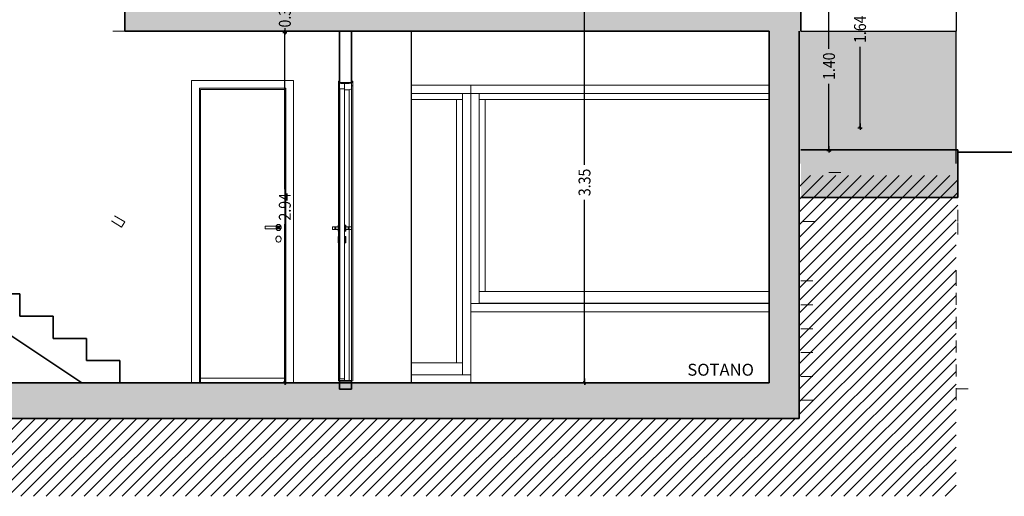
# Model space of a CAD drawing. Units: metres. Extents: x -1224 to 695221, y -17 to 4258665.
# Drawn here: x -1208 to -1199, y -17 to -13 of the extents above; entities that cross this region are included whole.
import ezdxf

# ---------------------------------------------------------------- set-up
doc = ezdxf.new("R2010")
doc.units = ezdxf.units.M
doc.header["$PDMODE"] = 65
doc.linetypes.add('CONTINUA', pattern=[0])
doc.linetypes.add('PUNKT', pattern=[6.35, 0, -6.35])
for name, color, linetype in [('XR$4$_3735', 7, 'Continuous'), ('XR$6$_3735', 7, 'Continuous'), ('XR$6$_3737', 7, 'Continuous'), ('XR$6$STANDARD', 7, 'CONTINUA'), ('XR$6$XR$7$STANDARD', 7, 'CONTINUA')]:
    doc.layers.add(name, color=color, linetype=linetype)
doc.layers.add('XR$6$Rayados', color=7, linetype='CONTINUA', lineweight=13)
doc.styles.add('ARIAL', font='ARIAL.TTF')
doc.dimstyles.new('_DIMSTYLE_3', dxfattribs={"dimtxt": 0.1, "dimasz": 0.035, "dimexe": 0, "dimexo": 1e-06, "dimgap": 0.05, "dimtad": 0, "dimrnd": 0.0001, "dimzin": 4, "dimdsep": 46, "dimtxsty": 'ARIAL', "dimblk1": 'ALL_ML_STRICH', "dimblk2": 'ALL_ML_STRICH', "dimsah": 1, "dimcen": 0, "dimse1": 1, "dimse2": 1, "dimclrd": 256, "dimclre": 256, "dimclrt": 256, "dimadec": 0, "dimazin": 0, "dimtfac": 1, "dimtdec": 0, "dimtix": 1, "dimtmove": 2, "dimatfit": 3, "dimfxl": 0, "dimtzin": 0, "dimlwd": 0, "dimlwe": -1, "dimarcsym": 0})
doc.dimstyles.new('_DIMSTYLE_7', dxfattribs={"dimtxt": 0.1, "dimasz": 0.035, "dimexe": 0, "dimexo": 1e-06, "dimgap": 0.05, "dimtad": 0, "dimrnd": 0.0001, "dimzin": 4, "dimdsep": 46, "dimtxsty": 'ARIAL', "dimblk1": 'ALL_ML_STRICH', "dimblk2": 'ALL_ML_STRICH', "dimsah": 1, "dimcen": 0, "dimse1": 1, "dimse2": 1, "dimsd1": 1, "dimsd2": 1, "dimclrd": 256, "dimclre": 256, "dimclrt": 256, "dimadec": 0, "dimazin": 0, "dimtfac": 1, "dimtdec": 0, "dimtix": 1, "dimtmove": 2, "dimatfit": 3, "dimfxl": 0, "dimtvp": 1.2, "dimtzin": 0, "dimlwd": 0, "dimlwe": -1, "dimarcsym": 0})

# ---------------------------------------------------------------- blocks, each defined once
blk = doc.blocks.new('ALL_ML_STRICH')
at = {"color": 0, "linetype": 'ByBlock', "lineweight": -2}
for p, q in [((-1, 0), (0.5, 0)), ((-0.3, -0.3), (0.3, 0.3)), ((0, -0.5), (0, 0.5))]:
    blk.add_line(p, q, dxfattribs=at)
blk = doc.blocks.new('*D25')
at = {"layer": 'DEFPOINTS'}
for p in [(-1201.4059, -12.89), (-1201.4059, -14.29), (-1200.9059, -14.29)]:
    blk.add_point(p, dxfattribs=at)
at = {"layer": 'XR$6$XR$7$STANDARD', "lineweight": -2}
for p, q in [((-1200.9059, -13.4372), (-1200.9059, -12.89)), ((-1200.9059, -14.29), (-1200.9059, -13.73))]:
    blk.add_line(p, q, dxfattribs=at)
at = {"layer": 'XR$6$XR$7$STANDARD', "xscale": 0.035, "yscale": 0.035, "zscale": 0.035}
for p, rotation in [((-1200.9059, -12.89), 90), ((-1200.9059, -14.29), -90.00000000000001)]:
    blk.add_blockref('ALL_ML_STRICH', p, dxfattribs=dict(at, rotation=rotation))
at = {"layer": 'XR$6$XR$7$STANDARD', "insert": (-1200.9059, -13.5836), "char_height": 0.1, "width": 0.346921, "attachment_point": 5, "rotation": 90, "style": 'ARIAL'}
blk.add_mtext('\\W0.87;\\A1;{1.40}', dxfattribs=at)
blk = doc.blocks.new('*D26')
at = {"layer": 'DEFPOINTS'}
for p in [(-1200.9059, -12.4597), (-1200.6459, -14.1), (-1200.6459, -14.1)]:
    blk.add_point(p, dxfattribs=at)
at = {"layer": 'XR$6$XR$7$STANDARD', "lineweight": -2}
for p, q in [((-1200.6459, -13.127), (-1200.6459, -12.4597)), ((-1200.6459, -14.1), (-1200.6459, -13.4199))]:
    blk.add_line(p, q, dxfattribs=at)
at = {"layer": 'XR$6$XR$7$STANDARD', "xscale": 0.035, "yscale": 0.035, "zscale": 0.035}
for p, rotation in [((-1200.6459, -12.4597), 90), ((-1200.6459, -14.1), -90.00000000000001)]:
    blk.add_blockref('ALL_ML_STRICH', p, dxfattribs=dict(at, rotation=rotation))
at = {"layer": 'XR$6$XR$7$STANDARD', "insert": (-1200.6459, -13.2734), "char_height": 0.1, "width": 0.346921, "attachment_point": 5, "rotation": 90, "style": 'ARIAL'}
blk.add_mtext('\\W0.87;\\A1;{1.64}', dxfattribs=at)
blk = doc.blocks.new('*D31')
at = {"layer": 'DEFPOINTS'}
for p in [(-1202.9539, -12.89), (-1203.0071, -16.238), (-1202.9539, -16.238)]:
    blk.add_point(p, dxfattribs=at)
at = {"layer": 'XR$6$XR$7$STANDARD', "lineweight": -2}
for p, q in [((-1202.9539, -14.4116), (-1202.9539, -12.89)), ((-1202.9539, -16.238), (-1202.9539, -14.7045))]:
    blk.add_line(p, q, dxfattribs=at)
at = {"layer": 'XR$6$XR$7$STANDARD', "xscale": 0.035, "yscale": 0.035, "zscale": 0.035}
for p, rotation in [((-1202.9539, -12.89), 90), ((-1202.9539, -16.238), -90.00000000000001)]:
    blk.add_blockref('ALL_ML_STRICH', p, dxfattribs=dict(at, rotation=rotation))
at = {"layer": 'XR$6$XR$7$STANDARD', "insert": (-1202.9539, -14.5581), "char_height": 0.1, "width": 0.346921, "attachment_point": 5, "rotation": 90, "style": 'ARIAL'}
blk.add_mtext('\\W0.87;\\A1;{3.35}', dxfattribs=at)
blk = doc.blocks.new('*D34')
at = {"layer": 'DEFPOINTS'}
for p in [(-1205.4646, -13.3), (-1205.4646, -16.238), (-1205.255, -16.238)]:
    blk.add_point(p, dxfattribs=at)
at = {"layer": 'XR$6$XR$7$STANDARD', "lineweight": -2}
for p, q in [((-1205.4646, -14.6161), (-1205.4646, -13.3)), ((-1205.4646, -16.238), (-1205.4646, -14.909))]:
    blk.add_line(p, q, dxfattribs=at)
at = {"layer": 'XR$6$XR$7$STANDARD', "xscale": 0.035, "yscale": 0.035, "zscale": 0.035}
for p, rotation in [((-1205.4646, -13.3), 90), ((-1205.4646, -16.238), -90.00000000000001)]:
    blk.add_blockref('ALL_ML_STRICH', p, dxfattribs=dict(at, rotation=rotation))
at = {"layer": 'XR$6$XR$7$STANDARD', "insert": (-1205.4646, -14.7626), "char_height": 0.1, "width": 0.346921, "attachment_point": 5, "rotation": 90, "style": 'ARIAL'}
blk.add_mtext('\\W0.87;\\A1;{2.94}', dxfattribs=at)
blk = doc.blocks.new('*D35')
at = {"layer": 'DEFPOINTS'}
for p in [(-1205.4646, -13), (-1205.4646, -13.3), (-1205.4646, -13.3)]:
    blk.add_point(p, dxfattribs=at)
at = {"layer": 'XR$6$XR$7$STANDARD', "lineweight": -2}
for p, q in [((-1205.4646, -13), (-1205.4646, -13)), ((-1205.4646, -13.3), (-1205.4646, -13.3))]:
    blk.add_line(p, q, dxfattribs=at)
at = {"layer": 'XR$6$XR$7$STANDARD', "xscale": 0.035, "yscale": 0.035, "zscale": 0.035}
for p, rotation in [((-1205.4646, -13), 90), ((-1205.4646, -13.3), -90.00000000000001)]:
    blk.add_blockref('ALL_ML_STRICH', p, dxfattribs=dict(at, rotation=rotation))
at = {"layer": 'XR$6$XR$7$STANDARD', "insert": (-1205.4646, -13.1436), "char_height": 0.1, "width": 0.346921, "attachment_point": 5, "rotation": 90, "style": 'ARIAL'}
blk.add_mtext('\\W0.87;\\A1;{0.30}', dxfattribs=at)

msp = doc.modelspace()

# ---------------------------------------------------------------- hatches: boundary and pattern name
at = {"layer": 'XR$6$_3735', "linetype": 'CONTINUA', "lineweight": 35, "true_color": 0xa0a0a0}
msp.add_hatch(color=253, dxfattribs=at).paths.add_polyline_path([(-1199.8255, -14.685), (-1199.8255, -14.285), (-1201.1409, -14.285), (-1201.1409, -14.685)])
at = {"layer": 'XR$6$_3737', "linetype": 'CONTINUA', "lineweight": 25, "true_color": 0xa0a0a0}
for points in [[(-1201.1409, -13.29), (-1201.1409, -13), (-1206.8059, -13), (-1206.8059, -13.29)], [(-1201.1559, -16.538), (-1201.1559, -13.29), (-1201.4059, -13.29), (-1201.4059, -16.238), (-1211.6059, -16.238), (-1211.6059, -13.29), (-1211.8559, -13.29), (-1211.8559, -16.538)]]:
    msp.add_hatch(color=253, dxfattribs=at).paths.add_polyline_path(points)
at = {"layer": 'XR$6$Rayados', "linetype": 'CONTINUA', "lineweight": 13}
h = msp.add_hatch(dxfattribs=at)
h.set_pattern_fill('RAYADO_5', color=220, scale=0.05, style=0, pattern_type=2)
h.set_pattern_definition([(45, (0, 0), (-0.106066017, 0.106066017), []), (45, (-0.05303, 0.05303), (-0.106066017, 0.106066017), [])])
h.paths.add_polyline_path([(-1211.8559, -16.538), (-1211.8559, -14.29), (-1214.6559, -14.29), (-1214.6559, -14.99), (-1215.9559, -14.99), (-1215.9559, -14.29), (-1219.1209, -14.29), (-1219.1209, -14.99), (-1220.4209, -14.99), (-1220.4209, -14.29), (-1219.8709, -14.29), (-1219.8709, -13), (-1223.0743, -13), (-1223.0743, -17.1911), (-1199.8405, -17.1911), (-1199.8405, -14.8), (-1199.8255, -14.8), (-1199.8255, -14.5), (-1201.1559, -14.5), (-1201.1559, -16.538)], flags=0)
at = {"layer": 'XR$6$STANDARD', "linetype": 'CONTINUA', "lineweight": -3, "true_color": 0xc7c7c7}
msp.add_hatch(color=9, dxfattribs=at).paths.add_polyline_path([(-1199.8405, -14.4), (-1199.8405, -13.29), (-1201.1559, -13.29), (-1201.1559, -14.4)])

# ---------------------------------------------------------------- linework, layer by layer
at = {"layer": 'XR$4$_3735', "color": 202, "linetype": 'CONTINUA', "lineweight": 35}
msp.add_line((-1211.6059, -13.2878), (-1207.1647, -16.238), dxfattribs=at)
at = {"layer": 'XR$6$_3735', "color": 202, "linetype": 'CONTINUA', "lineweight": 35}
for p, q in [((-1206.8059, -13), (-1206.8059, -13.29)), ((-1201.1409, -13.29), (-1201.1409, -13)), ((-1206.8059, -13.29), (-1205.0059, -13.29)), ((-1204.9059, -13.29), (-1201.4059, -13.29)), ((-1201.4059, -13.29), (-1201.4059, -16.238)), ((-1201.1559, -16.538), (-1201.1559, -13.29)), ((-1207.6859, -15.494), (-1207.9659, -15.494)), ((-1207.6859, -15.494), (-1207.6859, -15.68)), ((-1207.4059, -15.68), (-1207.6859, -15.68)), ((-1207.4059, -15.68), (-1207.4059, -15.866)), ((-1207.1259, -15.866), (-1207.4059, -15.866)), ((-1207.1259, -15.866), (-1207.1259, -16.052)), ((-1206.8459, -16.052), (-1207.1259, -16.052)), ((-1206.8459, -16.052), (-1206.8459, -16.238)), ((-1211.6059, -16.238), (-1201.4059, -16.238)), ((-1206.5659, -16.238), (-1206.8459, -16.238)), ((-1211.8559, -16.538), (-1201.1559, -16.538))]:
    msp.add_line(p, q, dxfattribs=at)
at = {"layer": 'XR$6$_3735', "color": 2, "linetype": 'CONTINUA', "lineweight": 35}
for p, q in [((-1204.9059, -13.29), (-1205.0059, -13.29)), ((-1205.0059, -13.29), (-1205.0059, -13.723)), ((-1204.9059, -13.723), (-1204.9059, -13.29)), ((-1205.0059, -13.723), (-1204.9059, -13.723)), ((-1199.8255, -14.285), (-1201.1409, -14.285)), ((-1199.8255, -14.685), (-1199.8255, -14.285)), ((-1197.0405, -14.3054), (-1199.8255, -14.3054)), ((-1201.1409, -14.685), (-1199.8255, -14.685)), ((-1204.9059, -16.223), (-1205.0059, -16.223)), ((-1205.0059, -16.223), (-1205.0059, -16.293)), ((-1204.9059, -16.293), (-1204.9059, -16.223)), ((-1205.0059, -16.293), (-1204.9059, -16.293))]:
    msp.add_line(p, q, dxfattribs=at)
at = {"layer": 'XR$6$STANDARD', "color": 7, "linetype": 'PUNKT', "lineweight": 13}
for p, q in [((-1206.806, -14.89), (-1211.6059, -12.0101)), ((-1206.8317, -14.9329), (-1211.6316, -12.0529)), ((-1206.8059, -13.29), (-1211.0059, -13.29)), ((-1200.9059, -14.475), (-1199.8405, -14.475)), ((-1199.8255, -14.8629), (-1199.8255, -14.7874)), ((-1206.8317, -14.9329), (-1206.806, -14.89)), ((-1201.1259, -14.885), (-1199.8255, -14.885)), ((-1199.8255, -14.885), (-1199.8255, -14.8629)), ((-1199.8255, -14.9948), (-1199.8255, -14.885)), ((-1199.8405, -15.385), (-1199.8405, -15.2948)), ((-1201.1409, -15.385), (-1199.8405, -15.385)), ((-1199.8405, -15.4268), (-1199.8405, -15.385)), ((-1199.8405, -15.585), (-1199.8405, -15.4268)), ((-1201.1409, -15.585), (-1199.8405, -15.585)), ((-1199.8405, -15.785), (-1199.8405, -15.585)), ((-1201.1409, -15.785), (-1199.8405, -15.785)), ((-1199.8405, -15.985), (-1199.8405, -15.785)), ((-1201.1409, -15.985), (-1199.8405, -15.985)), ((-1199.8405, -16.185), (-1199.8405, -15.985)), ((-1201.1409, -16.185), (-1199.8405, -16.185)), ((-1199.8405, -16.385), (-1199.8405, -16.185)), ((-1199.8405, -16.29), (-1196.8405, -16.29)), ((-1201.1409, -16.385), (-1199.8405, -16.385))]:
    msp.add_line(p, q, dxfattribs=at)
at = {"layer": 'XR$6$STANDARD', "color": 26, "linetype": 'CONTINUA', "lineweight": -3, "true_color": 0x6e2814}
for p in [(-1199.8405, -13), (-1201.1409, -13.29), (-1199.8405, -14.4)]:
    msp.add_line(p, (-1199.8405, -13.29), dxfattribs=at)
at = {"layer": 'XR$6$STANDARD', "color": 7, "linetype": 'CONTINUA', "lineweight": 25}
msp.add_line((-1204.4059, -13.29), (-1204.4059, -16.238), dxfattribs=at)
at = {"layer": 'XR$6$STANDARD', "color": 7, "linetype": 'CONTINUA', "lineweight": 13}
for p, q in [((-1206.2459, -13.703), (-1206.2059, -13.703)), ((-1206.2459, -16.238), (-1206.2459, -13.703)), ((-1206.2059, -13.703), (-1205.4309, -13.703)), ((-1205.4559, -13.768), (-1206.1809, -13.768)), ((-1206.1809, -16.238), (-1206.1809, -13.768)), ((-1205.4559, -13.768), (-1205.4559, -16.238)), ((-1205.4309, -13.703), (-1205.3909, -13.703)), ((-1205.3909, -13.703), (-1205.3909, -16.238)), ((-1205.0059, -13.708), (-1205.0159, -13.708)), ((-1205.0159, -13.708), (-1205.0159, -13.748)), ((-1205.0159, -13.748), (-1205.0159, -14.9157)), ((-1205.0159, -13.748), (-1205.0059, -13.748)), ((-1205.0059, -13.723), (-1205.0059, -13.773)), ((-1205.0059, -13.773), (-1204.9649, -13.773)), ((-1205.0059, -13.773), (-1205.0059, -14.9157)), ((-1204.9649, -13.773), (-1205.0049, -13.773)), ((-1205.0049, -13.773), (-1205.0049, -16.2053)), ((-1204.9959, -13.728), (-1204.9959, -13.723)), ((-1204.9649, -13.728), (-1204.9959, -13.728)), ((-1204.9649, -13.723), (-1204.9649, -13.728)), ((-1204.9649, -13.773), (-1204.9649, -13.728)), ((-1204.9263, -13.728), (-1204.9649, -13.728)), ((-1204.9649, -13.783), (-1204.9649, -13.773)), ((-1204.9262, -13.723), (-1204.9263, -13.728)), ((-1204.9263, -13.723), (-1204.9263, -13.728)), ((-1204.9263, -13.783), (-1204.9059, -13.773)), ((-1204.8959, -13.708), (-1204.9059, -13.708)), ((-1204.9059, -13.748), (-1204.9059, -13.723)), ((-1204.9059, -13.773), (-1204.9059, -13.748)), ((-1204.9059, -13.748), (-1204.8959, -13.748)), ((-1204.9059, -13.773), (-1204.9059, -14.9296)), ((-1204.8959, -13.748), (-1204.8959, -13.708)), ((-1204.8959, -16.223), (-1204.8959, -13.748)), ((-1203.9059, -13.743), (-1204.4059, -13.743)), ((-1203.9061, -13.7432), (-1204.4059, -13.7432)), ((-1203.9061, -13.8133), (-1203.9061, -13.7432)), ((-1201.4059, -13.7427), (-1203.9059, -13.7427)), ((-1203.9056, -13.743), (-1201.4059, -13.743)), ((-1206.1709, -13.778), (-1205.4659, -13.778)), ((-1206.1709, -16.238), (-1206.1709, -13.778)), ((-1205.4659, -13.778), (-1205.4659, -16.238)), ((-1204.9649, -13.783), (-1204.9263, -13.783)), ((-1204.9649, -16.2053), (-1204.9649, -13.783)), ((-1204.9263, -13.783), (-1204.9263, -14.9296)), ((-1204.4059, -13.8133), (-1203.9061, -13.8133)), ((-1203.9764, -13.8135), (-1204.4059, -13.8135)), ((-1203.9764, -16.0725), (-1203.9764, -13.8133)), ((-1203.9061, -16.1728), (-1203.9061, -13.7933)), ((-1201.4059, -13.813), (-1203.9056, -13.813)), ((-1203.8356, -13.813), (-1203.8356, -15.5725)), ((-1203.8354, -13.8633), (-1203.8354, -13.8133)), ((-1203.8354, -13.8133), (-1201.4059, -13.8133)), ((-1204.4059, -13.8635), (-1203.9764, -13.8635)), ((-1204.0264, -13.8637), (-1204.4059, -13.8637)), ((-1204.0264, -13.8635), (-1204.0264, -16.0723)), ((-1203.8354, -15.4723), (-1203.8354, -13.8633)), ((-1201.4059, -13.8633), (-1203.8354, -13.8633)), ((-1203.7854, -13.8633), (-1203.7854, -15.4723)), ((-1205.5359, -14.9246), (-1205.628, -14.9246)), ((-1205.628, -14.9477), (-1205.628, -14.9246)), ((-1205.5374, -14.9246), (-1205.5369, -14.9234)), ((-1205.5369, -14.9234), (-1205.5347, -14.9198)), ((-1205.531, -14.9246), (-1205.5359, -14.9246)), ((-1205.5359, -14.9246), (-1205.5359, -14.9477)), ((-1205.5347, -14.9198), (-1205.532, -14.9166)), ((-1205.532, -14.9166), (-1205.5289, -14.9141)), ((-1205.5263, -14.9246), (-1205.531, -14.9246)), ((-1205.531, -14.9246), (-1205.531, -14.9477)), ((-1205.5289, -14.9141), (-1205.5254, -14.9122)), ((-1205.5219, -14.9246), (-1205.5263, -14.9246)), ((-1205.5263, -14.9246), (-1205.5263, -14.9477)), ((-1205.5254, -14.9122), (-1205.5217, -14.9111)), ((-1205.5179, -14.9246), (-1205.5219, -14.9246)), ((-1205.5219, -14.9246), (-1205.5219, -14.9477)), ((-1205.5217, -14.9111), (-1205.5179, -14.9107)), ((-1205.5179, -14.9107), (-1205.514, -14.9111)), ((-1205.5144, -14.9246), (-1205.5179, -14.9246)), ((-1205.5179, -14.9246), (-1205.5179, -14.9477)), ((-1205.5116, -14.9246), (-1205.5144, -14.9246)), ((-1205.5144, -14.9246), (-1205.5144, -14.9477)), ((-1205.514, -14.9111), (-1205.5103, -14.9122)), ((-1205.5096, -14.9246), (-1205.5116, -14.9246)), ((-1205.5116, -14.9246), (-1205.5116, -14.9477)), ((-1205.5103, -14.9122), (-1205.5069, -14.9141)), ((-1205.5083, -14.9246), (-1205.5096, -14.9246)), ((-1205.5096, -14.9246), (-1205.5096, -14.9477)), ((-1205.5079, -14.9246), (-1205.5083, -14.9246)), ((-1205.5083, -14.9246), (-1205.5083, -14.9477)), ((-1205.5079, -14.9477), (-1205.5079, -14.9246)), ((-1205.5069, -14.9141), (-1205.5037, -14.9166)), ((-1205.5037, -14.9166), (-1205.501, -14.9198)), ((-1205.501, -14.9198), (-1205.4988, -14.9234)), ((-1205.4988, -14.9234), (-1205.4972, -14.9274)), ((-1205.4972, -14.9274), (-1205.4962, -14.9317)), ((-1205.0449, -14.9296), (-1205.0649, -14.9296)), ((-1205.0649, -14.9296), (-1205.0649, -14.9527)), ((-1205.0448, -14.9296), (-1205.0449, -14.9296)), ((-1205.0449, -14.9527), (-1205.0449, -14.9296)), ((-1205.0444, -14.9296), (-1205.0448, -14.9296)), ((-1205.0448, -14.9527), (-1205.0448, -14.9296)), ((-1205.0438, -14.9296), (-1205.0444, -14.9296)), ((-1205.0444, -14.9527), (-1205.0444, -14.9296)), ((-1205.043, -14.9296), (-1205.0438, -14.9296)), ((-1205.0438, -14.9527), (-1205.0438, -14.9296)), ((-1205.042, -14.9296), (-1205.043, -14.9296)), ((-1205.043, -14.9527), (-1205.043, -14.9296)), ((-1205.0409, -14.9296), (-1205.042, -14.9296)), ((-1205.042, -14.9527), (-1205.042, -14.9296)), ((-1205.0396, -14.9296), (-1205.0409, -14.9296)), ((-1205.0409, -14.9527), (-1205.0409, -14.9296)), ((-1205.0383, -14.9296), (-1205.0396, -14.9296)), ((-1205.0396, -14.9527), (-1205.0396, -14.9296)), ((-1205.0369, -14.9296), (-1205.0383, -14.9296)), ((-1205.0383, -14.9527), (-1205.0383, -14.9296)), ((-1205.0169, -14.9296), (-1205.0369, -14.9296)), ((-1205.0369, -14.9527), (-1205.0369, -14.9296)), ((-1205.0169, -14.9157), (-1205.0169, -14.9161)), ((-1205.0049, -14.9157), (-1205.0169, -14.9157)), ((-1205.0169, -14.9161), (-1205.0169, -14.9172)), ((-1205.0049, -14.9161), (-1205.0169, -14.9161)), ((-1205.0169, -14.9172), (-1205.0169, -14.9191)), ((-1205.0049, -14.9172), (-1205.0169, -14.9172)), ((-1205.0169, -14.9191), (-1205.0169, -14.9216)), ((-1205.0049, -14.9191), (-1205.0169, -14.9191)), ((-1205.0169, -14.9216), (-1205.0169, -14.9248)), ((-1205.0049, -14.9216), (-1205.0169, -14.9216)), ((-1205.0169, -14.9248), (-1205.0169, -14.9284)), ((-1205.0049, -14.9248), (-1205.0169, -14.9248)), ((-1205.0169, -14.9284), (-1205.0169, -14.9324)), ((-1205.0049, -14.9284), (-1205.0169, -14.9284)), ((-1204.9529, -14.9157), (-1204.9649, -14.9157)), ((-1204.9529, -14.9161), (-1204.9649, -14.9161)), ((-1204.9529, -14.9172), (-1204.9649, -14.9172)), ((-1204.9529, -14.9191), (-1204.9649, -14.9191)), ((-1204.9529, -14.9216), (-1204.9649, -14.9216)), ((-1204.9529, -14.9248), (-1204.9649, -14.9248)), ((-1204.9529, -14.9284), (-1204.9649, -14.9284)), ((-1204.9529, -14.9161), (-1204.9529, -14.9157)), ((-1204.9529, -14.9172), (-1204.9529, -14.9161)), ((-1204.9529, -14.9191), (-1204.9529, -14.9172)), ((-1204.9529, -14.9216), (-1204.9529, -14.9191)), ((-1204.9529, -14.9248), (-1204.9529, -14.9216)), ((-1204.9529, -14.9284), (-1204.9529, -14.9248)), ((-1204.9529, -14.9324), (-1204.9529, -14.9284)), ((-1204.9329, -14.9296), (-1204.9529, -14.9296)), ((-1204.9315, -14.9296), (-1204.9329, -14.9296)), ((-1204.9329, -14.9296), (-1204.9329, -14.9527)), ((-1204.9301, -14.9296), (-1204.9315, -14.9296)), ((-1204.9315, -14.9296), (-1204.9315, -14.9527)), ((-1204.9289, -14.9296), (-1204.9301, -14.9296)), ((-1204.9301, -14.9296), (-1204.9301, -14.9527)), ((-1204.9277, -14.9296), (-1204.9289, -14.9296)), ((-1204.9289, -14.9296), (-1204.9289, -14.9527)), ((-1204.9268, -14.9296), (-1204.9277, -14.9296)), ((-1204.9277, -14.9296), (-1204.9277, -14.9527)), ((-1204.926, -14.9296), (-1204.9268, -14.9296)), ((-1204.9268, -14.9296), (-1204.9268, -14.9527)), ((-1204.9254, -14.9296), (-1204.926, -14.9296)), ((-1204.926, -14.9296), (-1204.926, -14.9527)), ((-1204.925, -14.9296), (-1204.9254, -14.9296)), ((-1204.9254, -14.9296), (-1204.9254, -14.9527)), ((-1204.9249, -14.9296), (-1204.925, -14.9296)), ((-1204.925, -14.9296), (-1204.925, -14.9527)), ((-1204.9049, -14.9296), (-1204.9249, -14.9296)), ((-1204.9249, -14.9296), (-1204.9249, -14.9527)), ((-1204.9049, -14.9527), (-1204.9049, -14.9296)), ((-1205.628, -14.9477), (-1205.5359, -14.9477)), ((-1205.5369, -14.9489), (-1205.5374, -14.9477)), ((-1205.5347, -14.9525), (-1205.5369, -14.9489)), ((-1205.5359, -14.9477), (-1205.531, -14.9477)), ((-1205.532, -14.9557), (-1205.5347, -14.9525)), ((-1205.5289, -14.9582), (-1205.532, -14.9557)), ((-1205.532, -15.0139), (-1205.5289, -15.0114)), ((-1205.531, -14.9477), (-1205.5263, -14.9477)), ((-1205.5254, -14.9601), (-1205.5289, -14.9582)), ((-1205.5289, -15.0114), (-1205.5254, -15.0095)), ((-1205.5263, -14.9477), (-1205.5219, -14.9477)), ((-1205.5217, -14.9613), (-1205.5254, -14.9601)), ((-1205.5254, -15.0095), (-1205.5217, -15.0084)), ((-1205.5219, -14.9477), (-1205.5179, -14.9477)), ((-1205.5179, -14.9616), (-1205.5217, -14.9613)), ((-1205.5217, -15.0084), (-1205.5179, -15.008)), ((-1205.5179, -14.9477), (-1205.5144, -14.9477)), ((-1205.514, -14.9613), (-1205.5179, -14.9616)), ((-1205.5179, -15.008), (-1205.514, -15.0084)), ((-1205.5144, -14.9477), (-1205.5116, -14.9477)), ((-1205.5103, -14.9601), (-1205.514, -14.9613)), ((-1205.514, -15.0084), (-1205.5103, -15.0095)), ((-1205.5116, -14.9477), (-1205.5096, -14.9477)), ((-1205.5069, -14.9582), (-1205.5103, -14.9601)), ((-1205.5103, -15.0095), (-1205.5069, -15.0114)), ((-1205.5096, -14.9477), (-1205.5083, -14.9477)), ((-1205.5083, -14.9477), (-1205.5079, -14.9477)), ((-1205.5037, -14.9557), (-1205.5069, -14.9582)), ((-1205.5069, -15.0114), (-1205.5037, -15.0139)), ((-1205.501, -14.9525), (-1205.5037, -14.9557)), ((-1205.4988, -14.9489), (-1205.501, -14.9525)), ((-1205.4972, -14.9449), (-1205.4988, -14.9489)), ((-1205.4962, -14.9406), (-1205.4972, -14.9449)), ((-1205.4962, -14.9317), (-1205.4959, -14.9362)), ((-1205.4959, -14.9362), (-1205.4962, -14.9406)), ((-1205.0649, -14.9527), (-1205.0449, -14.9527)), ((-1205.0449, -14.9527), (-1205.0448, -14.9527)), ((-1205.0448, -14.9527), (-1205.0444, -14.9527)), ((-1205.0444, -14.9527), (-1205.0438, -14.9527)), ((-1205.0438, -14.9527), (-1205.043, -14.9527)), ((-1205.043, -14.9527), (-1205.042, -14.9527)), ((-1205.042, -14.9527), (-1205.0409, -14.9527)), ((-1205.0409, -14.9527), (-1205.0396, -14.9527)), ((-1205.0396, -14.9527), (-1205.0383, -14.9527)), ((-1205.0383, -14.9527), (-1205.0369, -14.9527)), ((-1205.0369, -14.9527), (-1205.0169, -14.9527)), ((-1205.0169, -14.9324), (-1205.0169, -14.9367)), ((-1205.0049, -14.9324), (-1205.0169, -14.9324)), ((-1205.0169, -14.9367), (-1205.0169, -14.9412)), ((-1205.0049, -14.9367), (-1205.0169, -14.9367)), ((-1205.0169, -14.9412), (-1205.0169, -14.9456)), ((-1205.0049, -14.9412), (-1205.0169, -14.9412)), ((-1205.0169, -14.9456), (-1205.0169, -14.9499)), ((-1205.0049, -14.9456), (-1205.0169, -14.9456)), ((-1205.0169, -14.9499), (-1205.0169, -14.9539)), ((-1205.0049, -14.9499), (-1205.0169, -14.9499)), ((-1205.0169, -14.9539), (-1205.0169, -14.9575)), ((-1205.0049, -14.9539), (-1205.0169, -14.9539)), ((-1205.0169, -14.9575), (-1205.0169, -14.9607)), ((-1205.0169, -14.9575), (-1205.0049, -14.9575)), ((-1205.0169, -14.9607), (-1205.0169, -14.9632)), ((-1205.0049, -14.9607), (-1205.0169, -14.9607)), ((-1205.0169, -14.9632), (-1205.0169, -14.9651)), ((-1205.0049, -14.9632), (-1205.0169, -14.9632)), ((-1205.0169, -14.9651), (-1205.0169, -14.9663)), ((-1205.0049, -14.9651), (-1205.0169, -14.9651)), ((-1205.0169, -14.9663), (-1205.0169, -14.9666)), ((-1205.0049, -14.9663), (-1205.0169, -14.9663)), ((-1205.0049, -14.9666), (-1205.0169, -14.9666)), ((-1205.0159, -14.9666), (-1205.0159, -15.013)), ((-1205.0059, -14.9666), (-1205.0059, -15.013)), ((-1204.9529, -14.9324), (-1204.9649, -14.9324)), ((-1204.9529, -14.9367), (-1204.9649, -14.9367)), ((-1204.9529, -14.9412), (-1204.9649, -14.9412)), ((-1204.9529, -14.9456), (-1204.9649, -14.9456)), ((-1204.9529, -14.9499), (-1204.9649, -14.9499)), ((-1204.9529, -14.9539), (-1204.9649, -14.9539)), ((-1204.9649, -14.9575), (-1204.9529, -14.9575)), ((-1204.9529, -14.9607), (-1204.9649, -14.9607)), ((-1204.9529, -14.9632), (-1204.9649, -14.9632)), ((-1204.9529, -14.9651), (-1204.9649, -14.9651)), ((-1204.9529, -14.9663), (-1204.9649, -14.9663)), ((-1204.9529, -14.9666), (-1204.9649, -14.9666)), ((-1204.9529, -14.9367), (-1204.9529, -14.9324)), ((-1204.9529, -14.9412), (-1204.9529, -14.9367)), ((-1204.9529, -14.9456), (-1204.9529, -14.9412)), ((-1204.9529, -14.9499), (-1204.9529, -14.9456)), ((-1204.9529, -14.9539), (-1204.9529, -14.9499)), ((-1204.9529, -14.9527), (-1204.9329, -14.9527)), ((-1204.9529, -14.9575), (-1204.9529, -14.9539)), ((-1204.9529, -14.9607), (-1204.9529, -14.9575)), ((-1204.9529, -14.9632), (-1204.9529, -14.9607)), ((-1204.9529, -14.9651), (-1204.9529, -14.9632)), ((-1204.9529, -14.9663), (-1204.9529, -14.9651)), ((-1204.9529, -14.9666), (-1204.9529, -14.9663)), ((-1204.9329, -14.9527), (-1204.9315, -14.9527)), ((-1204.9315, -14.9527), (-1204.9301, -14.9527)), ((-1204.9301, -14.9527), (-1204.9289, -14.9527)), ((-1204.9289, -14.9527), (-1204.9277, -14.9527)), ((-1204.9277, -14.9527), (-1204.9268, -14.9527)), ((-1204.9268, -14.9527), (-1204.926, -14.9527)), ((-1204.9263, -14.9527), (-1204.9263, -16.223)), ((-1204.926, -14.9527), (-1204.9254, -14.9527)), ((-1204.9254, -14.9527), (-1204.925, -14.9527)), ((-1204.925, -14.9527), (-1204.9249, -14.9527)), ((-1204.9249, -14.9527), (-1204.9049, -14.9527)), ((-1204.9059, -14.9527), (-1204.9059, -16.223)), ((-1205.5399, -15.0335), (-1205.5395, -15.029)), ((-1205.5395, -15.0379), (-1205.5399, -15.0335)), ((-1205.5395, -15.029), (-1205.5385, -15.0247)), ((-1205.5385, -15.0422), (-1205.5395, -15.0379)), ((-1205.5385, -15.0247), (-1205.5369, -15.0207)), ((-1205.5369, -15.0462), (-1205.5385, -15.0422)), ((-1205.5369, -15.0207), (-1205.5347, -15.0171)), ((-1205.5347, -15.0498), (-1205.5369, -15.0462)), ((-1205.5347, -15.0171), (-1205.532, -15.0139)), ((-1205.532, -15.053), (-1205.5347, -15.0498)), ((-1205.5289, -15.0555), (-1205.532, -15.053)), ((-1205.5254, -15.0574), (-1205.5289, -15.0555)), ((-1205.5217, -15.0585), (-1205.5254, -15.0574)), ((-1205.5179, -15.0589), (-1205.5217, -15.0585)), ((-1205.514, -15.0585), (-1205.5179, -15.0589)), ((-1205.5103, -15.0574), (-1205.514, -15.0585)), ((-1205.5069, -15.0555), (-1205.5103, -15.0574)), ((-1205.5037, -15.053), (-1205.5069, -15.0555)), ((-1205.5037, -15.0139), (-1205.501, -15.0171)), ((-1205.501, -15.0498), (-1205.5037, -15.053)), ((-1205.501, -15.0171), (-1205.4988, -15.0207)), ((-1205.4988, -15.0462), (-1205.501, -15.0498)), ((-1205.4988, -15.0207), (-1205.4972, -15.0247)), ((-1205.4972, -15.0422), (-1205.4988, -15.0462)), ((-1205.4972, -15.0247), (-1205.4962, -15.029)), ((-1205.4962, -15.0379), (-1205.4972, -15.0422)), ((-1205.4962, -15.029), (-1205.4959, -15.0335)), ((-1205.4959, -15.0335), (-1205.4962, -15.0379)), ((-1205.0169, -15.013), (-1205.0169, -15.0134)), ((-1205.0049, -15.013), (-1205.0169, -15.013)), ((-1205.0169, -15.0134), (-1205.0169, -15.0145)), ((-1205.0049, -15.0134), (-1205.0169, -15.0134)), ((-1205.0169, -15.0145), (-1205.0169, -15.0164)), ((-1205.0049, -15.0145), (-1205.0169, -15.0145)), ((-1205.0169, -15.0164), (-1205.0169, -15.0189)), ((-1205.0049, -15.0164), (-1205.0169, -15.0164)), ((-1205.0169, -15.0189), (-1205.0169, -15.0221)), ((-1205.0049, -15.0189), (-1205.0169, -15.0189)), ((-1205.0169, -15.0221), (-1205.0169, -15.0257)), ((-1205.0049, -15.0221), (-1205.0169, -15.0221)), ((-1205.0169, -15.0257), (-1205.0169, -15.0297)), ((-1205.0049, -15.0257), (-1205.0169, -15.0257)), ((-1205.0169, -15.0297), (-1205.0169, -15.034)), ((-1205.0049, -15.0297), (-1205.0169, -15.0297)), ((-1205.0169, -15.034), (-1205.0169, -15.0385)), ((-1205.0049, -15.034), (-1205.0169, -15.034)), ((-1205.0169, -15.0385), (-1205.0169, -15.0429)), ((-1205.0049, -15.0385), (-1205.0169, -15.0385)), ((-1205.0169, -15.0429), (-1205.0169, -15.0472)), ((-1205.0049, -15.0429), (-1205.0169, -15.0429)), ((-1205.0169, -15.0472), (-1205.0169, -15.0512)), ((-1205.0049, -15.0472), (-1205.0169, -15.0472)), ((-1205.0169, -15.0512), (-1205.0169, -15.0548)), ((-1205.0049, -15.0512), (-1205.0169, -15.0512)), ((-1205.0169, -15.0548), (-1205.0169, -15.058)), ((-1205.0169, -15.0548), (-1205.0049, -15.0548)), ((-1205.0169, -15.058), (-1205.0169, -15.0605)), ((-1205.0049, -15.058), (-1205.0169, -15.058)), ((-1205.0169, -15.0605), (-1205.0169, -15.0624)), ((-1205.0049, -15.0605), (-1205.0169, -15.0605)), ((-1205.0169, -15.0624), (-1205.0169, -15.0635)), ((-1205.0049, -15.0624), (-1205.0169, -15.0624)), ((-1205.0169, -15.0635), (-1205.0169, -15.0639)), ((-1205.0049, -15.0635), (-1205.0169, -15.0635)), ((-1205.0049, -15.0639), (-1205.0169, -15.0639)), ((-1205.0159, -15.0639), (-1205.0159, -16.223)), ((-1205.0059, -15.0639), (-1205.0059, -16.223)), ((-1204.9529, -15.013), (-1204.9649, -15.013)), ((-1204.9529, -15.0134), (-1204.9649, -15.0134)), ((-1204.9529, -15.0145), (-1204.9649, -15.0145)), ((-1204.9529, -15.0164), (-1204.9649, -15.0164)), ((-1204.9529, -15.0189), (-1204.9649, -15.0189)), ((-1204.9529, -15.0221), (-1204.9649, -15.0221)), ((-1204.9529, -15.0257), (-1204.9649, -15.0257)), ((-1204.9529, -15.0297), (-1204.9649, -15.0297)), ((-1204.9529, -15.034), (-1204.9649, -15.034)), ((-1204.9529, -15.0385), (-1204.9649, -15.0385)), ((-1204.9529, -15.0429), (-1204.9649, -15.0429)), ((-1204.9529, -15.0472), (-1204.9649, -15.0472)), ((-1204.9529, -15.0512), (-1204.9649, -15.0512)), ((-1204.9649, -15.0548), (-1204.9529, -15.0548)), ((-1204.9529, -15.058), (-1204.9649, -15.058)), ((-1204.9529, -15.0605), (-1204.9649, -15.0605)), ((-1204.9529, -15.0624), (-1204.9649, -15.0624)), ((-1204.9529, -15.0635), (-1204.9649, -15.0635)), ((-1204.9529, -15.0639), (-1204.9649, -15.0639)), ((-1204.9529, -15.0134), (-1204.9529, -15.013)), ((-1204.9529, -15.0145), (-1204.9529, -15.0134)), ((-1204.9529, -15.0164), (-1204.9529, -15.0145)), ((-1204.9529, -15.0189), (-1204.9529, -15.0164)), ((-1204.9529, -15.0221), (-1204.9529, -15.0189)), ((-1204.9529, -15.0257), (-1204.9529, -15.0221)), ((-1204.9529, -15.0297), (-1204.9529, -15.0257)), ((-1204.9529, -15.034), (-1204.9529, -15.0297)), ((-1204.9529, -15.0385), (-1204.9529, -15.034)), ((-1204.9529, -15.0429), (-1204.9529, -15.0385)), ((-1204.9529, -15.0472), (-1204.9529, -15.0429)), ((-1204.9529, -15.0512), (-1204.9529, -15.0472)), ((-1204.9529, -15.0548), (-1204.9529, -15.0512)), ((-1204.9529, -15.058), (-1204.9529, -15.0548)), ((-1204.9529, -15.0605), (-1204.9529, -15.058)), ((-1204.9529, -15.0624), (-1204.9529, -15.0605)), ((-1204.9529, -15.0635), (-1204.9529, -15.0624)), ((-1204.9529, -15.0639), (-1204.9529, -15.0635)), ((-1203.8354, -15.4723), (-1201.4059, -15.4723)), ((-1203.8354, -15.5723), (-1203.8354, -15.4723)), ((-1201.4059, -15.472), (-1203.7854, -15.472)), ((-1203.9056, -15.5725), (-1201.4059, -15.5725)), ((-1201.4059, -15.5723), (-1203.8354, -15.5723)), ((-1203.9059, -15.6427), (-1201.4059, -15.6427)), ((-1201.4059, -15.6425), (-1203.9056, -15.6425)), ((-1204.4059, -16.0723), (-1204.0264, -16.0723)), ((-1203.9764, -16.0725), (-1204.4059, -16.0725)), ((-1203.9764, -16.1725), (-1203.9764, -16.0725)), ((-1205.4659, -16.2003), (-1206.1709, -16.2003)), ((-1205.0049, -16.2053), (-1204.9649, -16.2053)), ((-1204.9649, -16.2053), (-1204.9649, -16.223)), ((-1204.4059, -16.1725), (-1203.9764, -16.1725)), ((-1203.9061, -16.1728), (-1204.4059, -16.1728)), ((-1204.4059, -16.2428), (-1203.9061, -16.2428)), ((-1204.4059, -16.243), (-1203.9059, -16.243)), ((-1203.9061, -16.2428), (-1203.9061, -16.1728))]:
    msp.add_line(p, q, dxfattribs=at)

# ---------------------------------------------------------------- texts
at = {"layer": 'XR$6$STANDARD', "color": 220, "linetype": 'CONTINUA', "lineweight": 13, "insert": (-1202.0925, -16.1793), "char_height": 0.1, "width": 0.641144, "attachment_point": 7, "style": 'ARIAL'}
msp.add_mtext('\\W1.02;SOTANO', dxfattribs=at)

# ---------------------------------------------------------------- dimensions: what is measured, and where the dimension line sits
at = {"layer": 'XR$6$XR$7$STANDARD'}
for base, p1, p2, dimstyle, picture, middle in [((-1200.6459, -12.4597), (-1200.6459, -14.1), (-1200.9059, -12.4597), '_DIMSTYLE_3', '*D26', (-1200.6459, -13.2734)), ((-1202.9539, -12.89), (-1203.0071, -16.238), (-1202.9539, -12.89), '_DIMSTYLE_3', '*D31', (-1202.9539, -14.5581)), ((-1200.9059, -12.89), (-1201.4059, -14.29), (-1201.4059, -12.89), '_DIMSTYLE_3', '*D25', (-1200.9059, -13.5836)), ((-1205.4646, -13), (-1205.4646, -13.3), (-1205.4646, -13), '_DIMSTYLE_7', '*D35', (-1205.4646, -13.1436)), ((-1205.4646, -13.3), (-1205.255, -16.238), (-1205.4646, -13.3), '_DIMSTYLE_3', '*D34', (-1205.4646, -14.7626))]:
    dim = msp.add_linear_dim(base=base, p1=p1, p2=p2, angle=90, dimstyle=dimstyle, override={"dimpost": '<>', "dimclrd": 256, "dimclre": 256, "dimclrt": 256, "dimlwd": 0, "dimlwe": 65535}, dxfattribs=at)
    dim.commit()
    dim.dimension.update_dxf_attribs({"geometry": picture, "text_midpoint": middle, "dimtype": 160})

doc.saveas('drawing.dxf')
